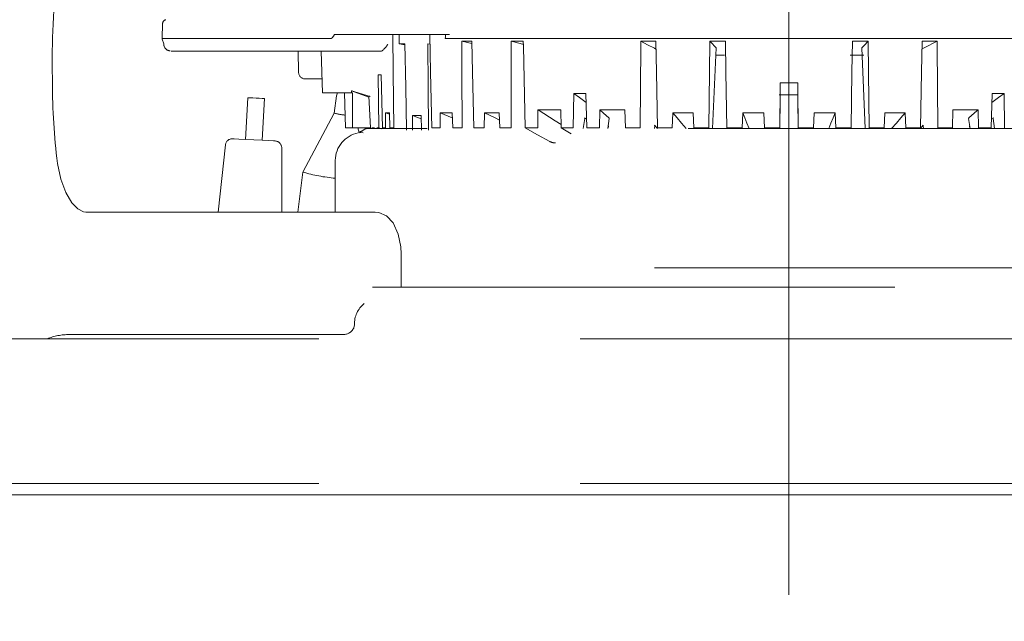
# Model space of a CAD drawing. Units: millimetres. Extents: x 130718 to 147016, y -88751 to -77378.
# Drawn here: x 133328 to 133399, y -87353 to -87310 of the extents above; entities that cross this region are included whole.
import ezdxf

# ---------------------------------------------------------------- set-up
doc = ezdxf.new("R2010")
doc.units = ezdxf.units.MM
doc.header["$LTSCALE"] = 101.6
doc.linetypes.add('HIDDEN', pattern=[0.553642, 0.369094, -0.184547])
doc.layers.add('本体 1_20', color=7, linetype='Continuous')

# ---------------------------------------------------------------- blocks, each defined once
blk = doc.blocks.new('グループ-21-1')
at = {"color": 252, "linetype": 'HIDDEN', "lineweight": 9}
for p, q in [((-14.916, 344.633), (-14.916, 417.133)), ((-14.916, 358.265), (-14.916, 410.212)), ((-14.916, 350.864), (-14.916, 400.456)), ((-59.916, 384.59), (-59.888, 385.668)), ((-59.916, 384.59), (-59.888, 385.668)), ((-59.916, 384.59), (-59.888, 385.668)), ((-59.918, 384.677), (-59.915, 384.631)), ((-59.918, 384.677), (-59.915, 384.631)), ((-59.918, 384.677), (-59.915, 384.631)), ((-47.784, 384.605), (-47.84, 384.591)), ((-47.784, 384.605), (-47.84, 384.591)), ((-47.784, 384.605), (-47.84, 384.591)), ((-47.723, 384.643), (-47.784, 384.605)), ((-47.723, 384.643), (-47.784, 384.605)), ((-47.723, 384.643), (-47.784, 384.605)), ((-47.62, 384.758), (-47.723, 384.643)), ((-47.62, 384.758), (-47.723, 384.643)), ((-47.62, 384.758), (-47.723, 384.643)), ((-47.54, 384.89), (-47.62, 384.758)), ((-47.54, 384.89), (-47.62, 384.758)), ((-47.54, 384.89), (-47.62, 384.758)), ((-44.967, 384.89), (-47.54, 384.89)), ((-44.967, 384.89), (-47.54, 384.89)), ((-44.967, 384.89), (-47.54, 384.89)), ((-44.967, 384.89), (-41.168, 384.89)), ((-44.967, 384.89), (-41.168, 384.89)), ((-44.967, 384.89), (-41.168, 384.89)), ((-43.369, 384.89), (-43.338, 382.181)), ((-43.369, 384.89), (-43.338, 382.181)), ((-43.369, 384.89), (-43.338, 382.181)), ((-42.902, 384.89), (-42.894, 384.22)), ((-42.902, 384.89), (-42.894, 384.22)), ((-42.902, 384.89), (-42.894, 384.22)), ((-40.33, 384.89), (-41.168, 384.89)), ((-40.33, 384.89), (-41.168, 384.89)), ((-40.33, 384.89), (-41.168, 384.89)), ((-40.651, 382.181), (-40.713, 384.89)), ((-40.651, 382.181), (-40.713, 384.89)), ((-40.651, 382.181), (-40.713, 384.89)), ((-40.33, 384.89), (-40.095, 384.89)), ((-40.33, 384.89), (-40.095, 384.89)), ((-40.33, 384.89), (-40.095, 384.89)), ((-39.289, 384.89), (-40.095, 384.89)), ((-39.289, 384.89), (-40.095, 384.89)), ((-39.289, 384.89), (-40.095, 384.89)), ((-39.587, 384.729), (-39.59, 384.59)), ((-39.587, 384.729), (-39.59, 384.59)), ((-39.587, 384.729), (-39.59, 384.59)), ((-39.584, 384.89), (-39.587, 384.729)), ((-39.584, 384.89), (-39.587, 384.729)), ((-39.584, 384.89), (-39.587, 384.729)), ((-59.915, 384.548), (-59.916, 384.59)), ((-54.418, 384.59), (-59.916, 384.59)), ((-59.915, 384.548), (-59.916, 384.59)), ((-54.418, 384.59), (-59.916, 384.59)), ((-59.915, 384.548), (-59.916, 384.59)), ((-54.418, 384.59), (-59.916, 384.59)), ((-59.915, 384.548), (-59.81, 384.223)), ((-59.915, 384.548), (-59.81, 384.223)), ((-59.915, 384.548), (-59.81, 384.223)), ((-54.418, 384.59), (-47.853, 384.59)), ((-54.418, 384.59), (-47.853, 384.59)), ((-54.418, 384.59), (-47.853, 384.59)), ((-47.84, 384.591), (-47.853, 384.59)), ((-47.84, 384.591), (-47.853, 384.59)), ((-47.84, 384.591), (-47.853, 384.59)), ((-42.502, 384.22), (-42.894, 384.22)), ((-42.894, 384.22), (-42.5, 384.146)), ((-42.502, 384.22), (-42.894, 384.22)), ((-42.894, 384.22), (-42.5, 384.146)), ((-42.502, 384.22), (-42.894, 384.22)), ((-42.894, 384.22), (-42.5, 384.146)), ((-42.434, 381.114), (-42.502, 384.22)), ((-42.434, 381.114), (-42.502, 384.22)), ((-42.434, 381.114), (-42.502, 384.22)), ((-40.837, 384.22), (-40.697, 384.192)), ((-40.837, 384.22), (-40.812, 381.114)), ((-40.837, 384.22), (-40.697, 384.192)), ((-40.837, 384.22), (-40.812, 381.114)), ((-40.837, 384.22), (-40.697, 384.192)), ((-40.837, 384.22), (-40.812, 381.114)), ((-39.59, 384.59), (-38.573, 384.59)), ((-39.59, 384.59), (-38.573, 384.59)), ((-39.59, 384.59), (-38.573, 384.59)), ((-38.573, 384.59), (-37.729, 384.59)), ((-38.573, 384.59), (-38.467, 384.59)), ((-38.573, 384.59), (-37.729, 384.59)), ((-38.573, 384.59), (-38.467, 384.59)), ((-38.573, 384.59), (-37.729, 384.59)), ((-38.573, 384.59), (-38.467, 384.59)), ((-38.407, 384.402), (-37.68, 384.402)), ((-38.407, 384.402), (-38.398, 382.181)), ((-38.407, 384.402), (-37.676, 384.235)), ((-38.407, 384.402), (-37.68, 384.402)), ((-38.407, 384.402), (-38.398, 382.181)), ((-38.407, 384.402), (-37.676, 384.235)), ((-38.407, 384.402), (-37.68, 384.402)), ((-38.407, 384.402), (-38.398, 382.181)), ((-38.407, 384.402), (-37.676, 384.235)), ((-37.729, 384.59), (-35.02, 384.59)), ((-37.729, 384.59), (-35.02, 384.59)), ((-37.729, 384.59), (-35.02, 384.59)), ((-37.629, 382.181), (-37.68, 384.402)), ((-37.629, 382.181), (-37.68, 384.402)), ((-37.629, 382.181), (-37.68, 384.402)), ((-35.02, 384.59), (-34.014, 384.59)), ((-35.02, 384.59), (-34.93, 384.59)), ((-35.02, 384.59), (-34.014, 384.59)), ((-35.02, 384.59), (-34.93, 384.59)), ((-35.02, 384.59), (-34.014, 384.59)), ((-35.02, 384.59), (-34.93, 384.59)), ((-34.859, 384.402), (-33.993, 384.402)), ((-34.859, 384.402), (-34.859, 382.181)), ((-34.859, 384.402), (-34.22, 384.229)), ((-34.859, 384.402), (-33.993, 384.402)), ((-34.859, 384.402), (-34.859, 382.181)), ((-34.859, 384.402), (-34.22, 384.229)), ((-34.859, 384.402), (-33.993, 384.402)), ((-34.859, 384.402), (-34.859, 382.181)), ((-34.859, 384.402), (-34.22, 384.229)), ((-34.22, 384.229), (-33.988, 384.166)), ((-34.22, 384.229), (-33.988, 384.166)), ((-34.22, 384.229), (-33.988, 384.166)), ((-34.014, 384.59), (-25.683, 384.59)), ((-34.014, 384.59), (-25.683, 384.59)), ((-34.014, 384.59), (-25.683, 384.59)), ((-33.985, 384.043), (-33.993, 384.402)), ((-33.985, 384.043), (-33.993, 384.402)), ((-33.985, 384.043), (-33.993, 384.402)), ((-33.852, 378.19), (-33.985, 384.043)), ((-33.852, 378.19), (-33.985, 384.043)), ((-33.852, 378.19), (-33.985, 384.043)), ((-25.683, 384.59), (-24.439, 384.59)), ((-25.683, 384.59), (-25.636, 384.59)), ((-25.683, 384.59), (-24.439, 384.59)), ((-25.683, 384.59), (-25.636, 384.59)), ((-25.683, 384.59), (-24.439, 384.59)), ((-25.683, 384.59), (-25.636, 384.59)), ((-25.552, 384.043), (-25.599, 378.19)), ((-25.552, 384.043), (-25.599, 378.19)), ((-25.552, 384.043), (-25.599, 378.19)), ((-25.55, 384.402), (-25.552, 384.043)), ((-25.55, 384.402), (-25.552, 384.043)), ((-25.55, 384.402), (-25.552, 384.043)), ((-25.55, 384.402), (-24.479, 384.402)), ((-25.55, 384.402), (-25.062, 384.148)), ((-25.55, 384.402), (-24.479, 384.402)), ((-25.55, 384.402), (-25.062, 384.148)), ((-25.55, 384.402), (-24.479, 384.402)), ((-25.55, 384.402), (-25.062, 384.148)), ((-25.062, 384.148), (-24.575, 383.894)), ((-25.062, 384.148), (-24.575, 383.894)), ((-25.062, 384.148), (-24.575, 383.894)), ((-24.575, 383.894), (-24.467, 383.838)), ((-24.575, 383.894), (-24.467, 383.838)), ((-24.575, 383.894), (-24.467, 383.838)), ((-24.434, 382.181), (-24.479, 384.402)), ((-24.434, 382.181), (-24.479, 384.402)), ((-24.434, 382.181), (-24.479, 384.402)), ((-24.439, 384.59), (-20.714, 384.59)), ((-24.439, 384.59), (-20.714, 384.59)), ((-24.439, 384.59), (-20.714, 384.59)), ((-20.714, 384.59), (-19.413, 384.59)), ((-20.714, 384.59), (-20.69, 384.59)), ((-20.714, 384.59), (-19.413, 384.59)), ((-20.714, 384.59), (-20.69, 384.59)), ((-20.714, 384.59), (-19.413, 384.59)), ((-20.714, 384.59), (-20.69, 384.59)), ((-20.6, 384.402), (-20.625, 382.181)), ((-20.6, 384.402), (-20.625, 382.181)), ((-20.6, 384.402), (-20.625, 382.181)), ((-20.6, 384.402), (-19.48, 384.402)), ((-20.6, 384.402), (-20.43, 384.229)), ((-20.6, 384.402), (-19.48, 384.402)), ((-20.6, 384.402), (-20.43, 384.229)), ((-20.6, 384.402), (-19.48, 384.402)), ((-20.6, 384.402), (-20.43, 384.229)), ((-20.43, 384.229), (-20.26, 384.055)), ((-20.43, 384.229), (-20.26, 384.055)), ((-20.43, 384.229), (-20.26, 384.055)), ((-20.398, 378.133), (-20.138, 383.923)), ((-20.398, 378.133), (-20.138, 383.923)), ((-20.398, 378.133), (-20.138, 383.923)), ((-20.26, 384.055), (-20.145, 383.938)), ((-20.26, 384.055), (-20.145, 383.938)), ((-20.26, 384.055), (-20.145, 383.938)), ((-20.145, 383.938), (-20.142, 383.923)), ((-20.145, 383.938), (-20.142, 383.923)), ((-20.145, 383.938), (-20.142, 383.923)), ((-19.441, 382.181), (-19.48, 384.402)), ((-19.441, 382.181), (-19.48, 384.402)), ((-19.441, 382.181), (-19.48, 384.402)), ((-19.413, 384.59), (-10.419, 384.59)), ((-19.413, 384.59), (-10.419, 384.59)), ((-19.413, 384.59), (-10.419, 384.59)), ((-10.419, 384.59), (-9.118, 384.59)), ((-10.419, 384.59), (-9.118, 384.59)), ((-10.419, 384.59), (-9.118, 384.59)), ((-10.352, 384.402), (-10.391, 382.181)), ((-10.352, 384.402), (-10.391, 382.181)), ((-10.352, 384.402), (-10.391, 382.181)), ((-10.352, 384.402), (-9.232, 384.402)), ((-10.352, 384.402), (-9.232, 384.402)), ((-10.352, 384.402), (-9.232, 384.402)), ((-9.694, 383.923), (-9.434, 378.133)), ((-9.694, 383.923), (-9.434, 378.133)), ((-9.694, 383.923), (-9.434, 378.133)), ((-9.69, 383.923), (-9.687, 383.938)), ((-9.69, 383.923), (-9.687, 383.938)), ((-9.69, 383.923), (-9.687, 383.938)), ((-9.687, 383.938), (-9.525, 384.104)), ((-9.687, 383.938), (-9.525, 384.104)), ((-9.687, 383.938), (-9.525, 384.104)), ((-9.525, 384.104), (-9.232, 384.402)), ((-9.525, 384.104), (-9.232, 384.402)), ((-9.525, 384.104), (-9.232, 384.402)), ((-9.206, 382.181), (-9.232, 384.402)), ((-9.206, 382.181), (-9.232, 384.402)), ((-9.206, 382.181), (-9.232, 384.402)), ((-9.142, 384.59), (-9.118, 384.59)), ((-9.142, 384.59), (-9.118, 384.59)), ((-9.142, 384.59), (-9.118, 384.59)), ((-9.118, 384.59), (-5.393, 384.59)), ((-9.118, 384.59), (-5.393, 384.59)), ((-9.118, 384.59), (-5.393, 384.59)), ((-5.353, 384.402), (-5.397, 382.181)), ((-5.353, 384.402), (-5.397, 382.181)), ((-5.353, 384.402), (-5.397, 382.181)), ((-5.393, 384.59), (-4.149, 384.59)), ((-5.393, 384.59), (-4.149, 384.59)), ((-5.393, 384.59), (-4.149, 384.59)), ((-5.365, 383.838), (-5.209, 383.919)), ((-5.365, 383.838), (-5.209, 383.919)), ((-5.365, 383.838), (-5.209, 383.919)), ((-5.353, 384.402), (-4.282, 384.402)), ((-5.353, 384.402), (-4.282, 384.402)), ((-5.353, 384.402), (-4.282, 384.402)), ((-5.209, 383.919), (-4.282, 384.402)), ((-5.209, 383.919), (-4.282, 384.402)), ((-5.209, 383.919), (-4.282, 384.402)), ((-4.279, 384.043), (-4.282, 384.402)), ((-4.279, 384.043), (-4.282, 384.402)), ((-4.279, 384.043), (-4.282, 384.402)), ((-4.233, 378.19), (-4.279, 384.043)), ((-4.233, 378.19), (-4.279, 384.043)), ((-4.233, 378.19), (-4.279, 384.043)), ((-4.196, 384.59), (-4.149, 384.59)), ((-4.196, 384.59), (-4.149, 384.59)), ((-4.196, 384.59), (-4.149, 384.59)), ((-4.149, 384.59), (4.182, 384.59)), ((-4.149, 384.59), (4.182, 384.59)), ((-4.149, 384.59), (4.182, 384.59)), ((-54.407, 383.69), (-59.272, 383.69)), ((-54.407, 383.69), (-59.272, 383.69)), ((-54.407, 383.69), (-59.272, 383.69)), ((-46.601, 383.69), (-54.407, 383.69)), ((-46.601, 383.69), (-54.407, 383.69)), ((-46.601, 383.69), (-54.407, 383.69)), ((-50.129, 382.177), (-50.168, 383.69)), ((-50.129, 382.177), (-50.168, 383.69)), ((-50.129, 382.177), (-50.168, 383.69)), ((-48.416, 380.69), (-48.494, 383.69)), ((-48.416, 380.69), (-48.494, 383.69)), ((-48.416, 380.69), (-48.494, 383.69)), ((-44.169, 383.69), (-46.601, 383.69)), ((-44.169, 383.69), (-46.601, 383.69)), ((-44.169, 383.69), (-46.601, 383.69)), ((-20.161, 383.41), (-19.546, 383.41)), ((-20.161, 383.41), (-19.546, 383.41)), ((-20.161, 383.41), (-19.546, 383.41)), ((-10.516, 383.41), (-9.532, 383.41)), ((-10.516, 383.41), (-9.532, 383.41)), ((-10.516, 383.41), (-9.532, 383.41)), ((-67.808, 382.128), (-67.811, 382.871)), ((-67.808, 382.128), (-67.811, 382.871)), ((-67.808, 382.128), (-67.811, 382.871)), ((-44.194, 381.99), (-44.405, 381.99)), ((-44.359, 378.19), (-44.405, 381.99)), ((-44.194, 381.99), (-44.405, 381.99)), ((-44.359, 378.19), (-44.405, 381.99)), ((-44.194, 381.99), (-44.405, 381.99)), ((-44.359, 378.19), (-44.405, 381.99)), ((-44.194, 381.99), (-44.106, 378.19)), ((-44.194, 381.99), (-44.106, 378.19)), ((-44.194, 381.99), (-44.106, 378.19)), ((-43.338, 382.181), (-43.292, 378.19)), ((-43.338, 382.181), (-43.292, 378.19)), ((-43.338, 382.181), (-43.292, 378.19)), ((-40.56, 378.19), (-40.651, 382.181)), ((-40.56, 378.19), (-40.651, 382.181)), ((-40.56, 378.19), (-40.651, 382.181)), ((-38.398, 382.181), (-38.381, 378.19)), ((-38.398, 382.181), (-38.381, 378.19)), ((-38.398, 382.181), (-38.381, 378.19)), ((-37.536, 378.19), (-37.629, 382.181)), ((-37.536, 378.19), (-37.629, 382.181)), ((-37.536, 378.19), (-37.629, 382.181)), ((-34.859, 382.181), (-34.857, 378.19)), ((-34.859, 382.181), (-34.857, 378.19)), ((-34.859, 382.181), (-34.857, 378.19)), ((-24.355, 378.19), (-24.434, 382.181)), ((-24.355, 378.19), (-24.434, 382.181)), ((-24.355, 378.19), (-24.434, 382.181)), ((-20.625, 382.181), (-20.671, 378.19)), ((-20.625, 382.181), (-20.671, 378.19)), ((-20.625, 382.181), (-20.671, 378.19)), ((-19.371, 378.19), (-19.441, 382.181)), ((-19.371, 378.19), (-19.441, 382.181)), ((-19.371, 378.19), (-19.441, 382.181)), ((-10.391, 382.181), (-10.461, 378.19)), ((-10.391, 382.181), (-10.461, 378.19)), ((-10.391, 382.181), (-10.461, 378.19)), ((-9.161, 378.19), (-9.206, 382.181)), ((-9.161, 378.19), (-9.206, 382.181)), ((-9.161, 378.19), (-9.206, 382.181)), ((-5.397, 382.181), (-5.477, 378.19)), ((-5.397, 382.181), (-5.477, 378.19)), ((-5.397, 382.181), (-5.477, 378.19)), ((-49.379, 381.69), (-49.629, 381.69)), ((-49.379, 381.69), (-49.629, 381.69)), ((-49.379, 381.69), (-49.629, 381.69)), ((-48.929, 381.69), (-49.379, 381.69)), ((-48.929, 381.69), (-49.379, 381.69)), ((-48.929, 381.69), (-49.379, 381.69)), ((-48.442, 381.69), (-48.929, 381.69)), ((-48.442, 381.69), (-48.929, 381.69)), ((-48.442, 381.69), (-48.929, 381.69)), ((-42.367, 378.008), (-42.434, 381.114)), ((-42.367, 378.008), (-42.434, 381.114)), ((-42.367, 378.008), (-42.434, 381.114)), ((-40.812, 381.114), (-40.787, 378.008)), ((-40.812, 381.114), (-40.787, 378.008)), ((-40.812, 381.114), (-40.787, 378.008)), ((-15.548, 381.403), (-15.559, 380.186)), ((-15.548, 381.403), (-15.559, 380.186)), ((-15.548, 381.403), (-15.559, 380.186)), ((-14.284, 381.403), (-15.548, 381.403)), ((-15.548, 381.403), (-15.546, 381.23)), ((-14.284, 381.403), (-15.548, 381.403)), ((-15.548, 381.403), (-15.546, 381.23)), ((-14.284, 381.403), (-15.548, 381.403)), ((-15.548, 381.403), (-15.546, 381.23)), ((-15.546, 381.23), (-15.545, 381.057)), ((-15.546, 381.23), (-15.545, 381.057)), ((-15.546, 381.23), (-15.545, 381.057)), ((-14.287, 381.076), (-14.284, 381.403)), ((-14.287, 381.076), (-14.284, 381.403)), ((-14.287, 381.076), (-14.284, 381.403)), ((-14.287, 381.024), (-14.287, 381.076)), ((-14.287, 381.024), (-14.287, 381.076)), ((-14.287, 381.024), (-14.287, 381.076)), ((-14.273, 380.186), (-14.284, 381.403)), ((-14.273, 380.186), (-14.284, 381.403)), ((-14.273, 380.186), (-14.284, 381.403)), ((-47.916, 380.69), (-48.416, 380.69)), ((-47.916, 380.69), (-48.416, 380.69)), ((-47.916, 380.69), (-48.416, 380.69)), ((-46.595, 380.69), (-47.916, 380.69)), ((-46.595, 380.69), (-47.916, 380.69)), ((-46.595, 380.69), (-47.916, 380.69)), ((-47.403, 380.478), (-47.561, 379.24)), ((-47.403, 380.478), (-47.561, 379.24)), ((-47.403, 380.478), (-47.561, 379.24)), ((-47.343, 380.69), (-47.403, 380.478)), ((-47.343, 380.69), (-47.403, 380.478)), ((-47.343, 380.69), (-47.403, 380.478)), ((-46.835, 380.69), (-46.753, 378.19)), ((-46.835, 380.69), (-46.753, 378.19)), ((-46.835, 380.69), (-46.753, 378.19)), ((-46.326, 380.69), (-46.595, 380.69)), ((-46.326, 380.69), (-46.595, 380.69)), ((-46.326, 380.69), (-46.595, 380.69)), ((-46.325, 380.85), (-46.326, 380.69)), ((-46.325, 380.85), (-46.326, 380.69)), ((-46.325, 380.85), (-46.326, 380.69)), ((-46.26, 380.69), (-46.326, 380.69)), ((-46.26, 380.69), (-46.326, 380.69)), ((-46.26, 380.69), (-46.326, 380.69)), ((-46.267, 380.83), (-46.325, 380.85)), ((-45.087, 380.396), (-46.325, 380.85)), ((-46.267, 380.83), (-46.325, 380.85)), ((-45.087, 380.396), (-46.325, 380.85)), ((-46.267, 380.83), (-46.325, 380.85)), ((-45.087, 380.396), (-46.325, 380.85)), ((-46.162, 380.796), (-46.267, 380.83)), ((-46.162, 380.796), (-46.267, 380.83)), ((-46.162, 380.796), (-46.267, 380.83)), ((-46.26, 380.69), (-46.255, 378.19)), ((-46.26, 380.69), (-46.255, 378.19)), ((-46.26, 380.69), (-46.255, 378.19)), ((-46.162, 380.796), (-45.165, 380.491)), ((-46.162, 380.796), (-45.165, 380.491)), ((-46.162, 380.796), (-45.165, 380.491)), ((-45.165, 380.491), (-44.997, 380.439)), ((-45.165, 380.491), (-44.997, 380.439)), ((-45.165, 380.491), (-44.997, 380.439)), ((-45.091, 380.463), (-44.96, 378.191)), ((-45.091, 380.463), (-44.96, 378.191)), ((-45.091, 380.463), (-44.96, 378.191)), ((-30.368, 380.654), (-30.399, 378.19)), ((-30.368, 380.654), (-30.399, 378.19)), ((-30.368, 380.654), (-30.399, 378.19)), ((-29.502, 380.654), (-30.368, 380.654)), ((-30.368, 380.654), (-29.963, 380.358)), ((-29.502, 380.654), (-30.368, 380.654)), ((-30.368, 380.654), (-29.963, 380.358)), ((-29.502, 380.654), (-30.368, 380.654)), ((-30.368, 380.654), (-29.963, 380.358)), ((-29.963, 380.358), (-29.483, 380.009)), ((-29.963, 380.358), (-29.483, 380.009)), ((-29.963, 380.358), (-29.483, 380.009)), ((-29.428, 378.19), (-29.502, 380.654)), ((-29.428, 378.19), (-29.502, 380.654)), ((-29.428, 378.19), (-29.502, 380.654)), ((-14.283, 380.556), (-15.623, 380.556)), ((-14.283, 380.556), (-15.623, 380.556)), ((-14.283, 380.556), (-15.623, 380.556)), ((-15.572, 378.133), (-15.545, 381.024)), ((-15.572, 378.133), (-15.545, 381.024)), ((-15.572, 378.133), (-15.545, 381.024)), ((-15.545, 381.057), (-15.545, 381.024)), ((-15.545, 381.057), (-15.545, 381.024)), ((-15.545, 381.057), (-15.545, 381.024)), ((-14.287, 381.024), (-14.26, 378.133)), ((-14.287, 381.024), (-14.26, 378.133)), ((-14.287, 381.024), (-14.26, 378.133)), ((-0.33, 380.654), (-0.404, 378.19)), ((-0.33, 380.654), (-0.404, 378.19)), ((-0.33, 380.654), (-0.404, 378.19)), ((-0.349, 380.009), (0.131, 380.358)), ((-0.349, 380.009), (0.131, 380.358)), ((-0.349, 380.009), (0.131, 380.358)), ((0.536, 380.654), (-0.33, 380.654)), ((0.536, 380.654), (-0.33, 380.654)), ((0.536, 380.654), (-0.33, 380.654)), ((0.131, 380.358), (0.536, 380.654)), ((0.131, 380.358), (0.536, 380.654)), ((0.131, 380.358), (0.536, 380.654)), ((0.567, 378.19), (0.536, 380.654)), ((0.567, 378.19), (0.536, 380.654)), ((0.567, 378.19), (0.536, 380.654)), ((-53.774, 380.344), (-53.931, 377.348)), ((-53.774, 380.344), (-53.931, 377.348)), ((-53.774, 380.344), (-53.931, 377.348)), ((-53.729, 380.342), (-53.774, 380.344)), ((-53.729, 380.342), (-53.774, 380.344)), ((-53.729, 380.342), (-53.774, 380.344)), ((-53.599, 380.335), (-53.729, 380.342)), ((-53.599, 380.335), (-53.729, 380.342)), ((-53.599, 380.335), (-53.729, 380.342)), ((-53.405, 380.325), (-53.599, 380.335)), ((-53.405, 380.325), (-53.599, 380.335)), ((-53.405, 380.325), (-53.599, 380.335)), ((-53.175, 380.313), (-53.405, 380.325)), ((-53.175, 380.313), (-53.405, 380.325)), ((-53.175, 380.313), (-53.405, 380.325)), ((-52.946, 380.301), (-53.175, 380.313)), ((-52.946, 380.301), (-53.175, 380.313)), ((-52.946, 380.301), (-53.175, 380.313)), ((-52.752, 380.291), (-52.946, 380.301)), ((-52.752, 380.291), (-52.946, 380.301)), ((-52.752, 380.291), (-52.946, 380.301)), ((-52.622, 380.284), (-52.752, 380.291)), ((-52.622, 380.284), (-52.752, 380.291)), ((-52.622, 380.284), (-52.752, 380.291)), ((-52.733, 377.286), (-52.576, 380.281)), ((-52.733, 377.286), (-52.576, 380.281)), ((-52.733, 377.286), (-52.576, 380.281)), ((-52.576, 380.281), (-52.622, 380.284)), ((-52.576, 380.281), (-52.622, 380.284)), ((-52.576, 380.281), (-52.622, 380.284)), ((-15.559, 380.186), (-15.576, 378.19)), ((-15.559, 380.186), (-15.576, 378.19)), ((-15.559, 380.186), (-15.576, 378.19)), ((-14.256, 378.19), (-14.273, 380.186)), ((-14.256, 378.19), (-14.273, 380.186)), ((-14.256, 378.19), (-14.273, 380.186)), ((-47.561, 379.241), (-49.813, 375.002)), ((-47.561, 379.241), (-49.813, 375.002)), ((-47.561, 379.241), (-49.813, 375.002)), ((-43.599, 379.261), (-43.878, 379.261)), ((-43.878, 379.261), (-43.874, 378.19)), ((-43.878, 379.261), (-43.596, 379.154)), ((-43.599, 379.261), (-43.878, 379.261)), ((-43.878, 379.261), (-43.874, 378.19)), ((-43.878, 379.261), (-43.596, 379.154)), ((-43.599, 379.261), (-43.878, 379.261)), ((-43.878, 379.261), (-43.874, 378.19)), ((-43.878, 379.261), (-43.596, 379.154)), ((-43.566, 378.19), (-43.599, 379.261)), ((-43.566, 378.19), (-43.599, 379.261)), ((-43.566, 378.19), (-43.599, 379.261)), ((-41.945, 379.079), (-41.948, 378.009)), ((-41.945, 379.079), (-41.948, 378.009)), ((-41.945, 379.079), (-41.948, 378.009)), ((-41.334, 379.079), (-41.945, 379.079)), ((-41.945, 379.079), (-41.325, 378.837)), ((-41.334, 379.079), (-41.945, 379.079)), ((-41.945, 379.079), (-41.325, 378.837)), ((-41.334, 379.079), (-41.945, 379.079)), ((-41.945, 379.079), (-41.325, 378.837)), ((-41.294, 378.009), (-41.334, 379.079)), ((-41.294, 378.009), (-41.334, 379.079)), ((-41.294, 378.009), (-41.334, 379.079)), ((-39.958, 379.261), (-39.971, 378.19)), ((-39.958, 379.261), (-39.971, 378.19)), ((-39.958, 379.261), (-39.971, 378.19)), ((-39.098, 379.261), (-39.958, 379.261)), ((-39.958, 379.261), (-39.097, 378.895)), ((-39.098, 379.261), (-39.958, 379.261)), ((-39.958, 379.261), (-39.097, 378.895)), ((-39.098, 379.261), (-39.958, 379.261)), ((-39.958, 379.261), (-39.097, 378.895)), ((-39.053, 378.19), (-39.098, 379.261)), ((-39.053, 378.19), (-39.098, 379.261)), ((-39.053, 378.19), (-39.098, 379.261)), ((-36.775, 379.261), (-36.797, 378.19)), ((-36.775, 379.261), (-36.797, 378.19)), ((-36.775, 379.261), (-36.797, 378.19)), ((-35.718, 379.261), (-36.775, 379.261)), ((-36.775, 379.261), (-36.016, 378.895)), ((-35.718, 379.261), (-36.775, 379.261)), ((-36.775, 379.261), (-36.016, 378.895)), ((-35.718, 379.261), (-36.775, 379.261)), ((-36.775, 379.261), (-36.016, 378.895)), ((-35.668, 378.19), (-35.718, 379.261)), ((-35.668, 378.19), (-35.718, 379.261)), ((-35.668, 378.19), (-35.718, 379.261)), ((-32.946, 379.475), (-32.958, 378.19)), ((-32.946, 379.475), (-32.958, 378.19)), ((-32.946, 379.475), (-32.958, 378.19)), ((-31.307, 379.475), (-32.946, 379.475)), ((-32.946, 379.475), (-32.926, 379.463)), ((-31.307, 379.475), (-32.946, 379.475)), ((-32.946, 379.475), (-32.926, 379.463)), ((-31.307, 379.475), (-32.946, 379.475)), ((-32.946, 379.475), (-32.926, 379.463)), ((-32.926, 379.463), (-31.692, 378.68)), ((-32.926, 379.463), (-31.692, 378.68)), ((-32.926, 379.463), (-31.692, 378.68)), ((-31.268, 378.19), (-31.307, 379.475)), ((-31.268, 378.19), (-31.307, 379.475)), ((-31.268, 378.19), (-31.307, 379.475)), ((-28.503, 379.475), (-28.522, 378.19)), ((-28.503, 379.475), (-28.522, 378.19)), ((-28.503, 379.475), (-28.522, 378.19)), ((-26.691, 379.475), (-28.503, 379.475)), ((-28.503, 379.475), (-28.221, 379.232)), ((-26.691, 379.475), (-28.503, 379.475)), ((-28.503, 379.475), (-28.221, 379.232)), ((-26.691, 379.475), (-28.503, 379.475)), ((-28.503, 379.475), (-28.221, 379.232)), ((-28.221, 379.232), (-27.843, 378.907)), ((-28.221, 379.232), (-27.843, 378.907)), ((-28.221, 379.232), (-27.843, 378.907)), ((-26.652, 378.19), (-26.691, 379.475)), ((-26.652, 378.19), (-26.691, 379.475)), ((-26.652, 378.19), (-26.691, 379.475)), ((-23.258, 379.261), (-23.302, 378.19)), ((-23.258, 379.261), (-23.302, 378.19)), ((-23.258, 379.261), (-23.302, 378.19)), ((-21.804, 379.261), (-23.258, 379.261)), ((-23.258, 379.261), (-22.942, 378.895)), ((-21.804, 379.261), (-23.258, 379.261)), ((-23.258, 379.261), (-22.942, 378.895)), ((-21.804, 379.261), (-23.258, 379.261)), ((-23.258, 379.261), (-22.942, 378.895)), ((-21.75, 378.19), (-21.804, 379.261)), ((-21.75, 378.19), (-21.804, 379.261)), ((-21.75, 378.19), (-21.804, 379.261)), ((-18.228, 379.261), (-18.277, 378.19)), ((-18.228, 379.261), (-18.277, 378.19)), ((-18.228, 379.261), (-18.277, 378.19)), ((-16.731, 379.261), (-18.228, 379.261)), ((-18.228, 379.261), (-18.079, 378.895)), ((-16.731, 379.261), (-18.228, 379.261)), ((-18.228, 379.261), (-18.079, 378.895)), ((-16.731, 379.261), (-18.228, 379.261)), ((-18.228, 379.261), (-18.079, 378.895)), ((-16.678, 378.19), (-16.731, 379.261)), ((-16.678, 378.19), (-16.731, 379.261)), ((-16.678, 378.19), (-16.731, 379.261)), ((-13.101, 379.261), (-13.154, 378.19)), ((-13.101, 379.261), (-13.154, 378.19)), ((-13.101, 379.261), (-13.154, 378.19)), ((-11.604, 379.261), (-13.101, 379.261)), ((-11.604, 379.261), (-13.101, 379.261)), ((-11.604, 379.261), (-13.101, 379.261)), ((-11.753, 378.895), (-11.604, 379.261)), ((-11.753, 378.895), (-11.604, 379.261)), ((-11.753, 378.895), (-11.604, 379.261)), ((-11.555, 378.19), (-11.604, 379.261)), ((-11.555, 378.19), (-11.604, 379.261)), ((-11.555, 378.19), (-11.604, 379.261)), ((-8.027, 379.261), (-8.082, 378.19)), ((-8.027, 379.261), (-8.082, 378.19)), ((-8.027, 379.261), (-8.082, 378.19)), ((-6.574, 379.261), (-8.027, 379.261)), ((-6.574, 379.261), (-8.027, 379.261)), ((-6.574, 379.261), (-8.027, 379.261)), ((-6.89, 378.895), (-6.574, 379.261)), ((-6.89, 378.895), (-6.574, 379.261)), ((-6.89, 378.895), (-6.574, 379.261)), ((-6.53, 378.19), (-6.574, 379.261)), ((-6.53, 378.19), (-6.574, 379.261)), ((-6.53, 378.19), (-6.574, 379.261)), ((-3.141, 379.475), (-3.18, 378.19)), ((-3.141, 379.475), (-3.18, 378.19)), ((-3.141, 379.475), (-3.18, 378.19)), ((-1.329, 379.475), (-3.141, 379.475)), ((-1.329, 379.475), (-3.141, 379.475)), ((-1.329, 379.475), (-3.141, 379.475)), ((-1.989, 378.907), (-1.415, 379.401)), ((-1.989, 378.907), (-1.415, 379.401)), ((-1.989, 378.907), (-1.415, 379.401)), ((-1.415, 379.401), (-1.329, 379.475)), ((-1.415, 379.401), (-1.329, 379.475)), ((-1.415, 379.401), (-1.329, 379.475)), ((-1.31, 378.19), (-1.329, 379.475)), ((-1.31, 378.19), (-1.329, 379.475)), ((-1.31, 378.19), (-1.329, 379.475)), ((-39.097, 378.895), (-39.082, 378.889)), ((-39.097, 378.895), (-39.082, 378.889)), ((-39.097, 378.895), (-39.082, 378.889)), ((-36.016, 378.895), (-35.694, 378.739)), ((-36.016, 378.895), (-35.694, 378.739)), ((-36.016, 378.895), (-35.694, 378.739)), ((-31.692, 378.68), (-31.275, 378.416)), ((-31.692, 378.68), (-31.275, 378.416)), ((-31.692, 378.68), (-31.275, 378.416)), ((-29.682, 378.133), (-29.568, 378.856)), ((-29.682, 378.133), (-29.568, 378.856)), ((-29.682, 378.133), (-29.568, 378.856)), ((-29.604, 378.909), (-29.572, 378.875)), ((-29.604, 378.909), (-29.446, 378.794)), ((-29.604, 378.909), (-29.572, 378.875)), ((-29.604, 378.909), (-29.446, 378.794)), ((-29.604, 378.909), (-29.572, 378.875)), ((-29.604, 378.909), (-29.446, 378.794)), ((-29.572, 378.875), (-29.572, 378.856)), ((-29.572, 378.875), (-29.572, 378.856)), ((-29.572, 378.875), (-29.572, 378.856)), ((-27.918, 378.133), (-27.818, 378.862)), ((-27.918, 378.133), (-27.818, 378.862)), ((-27.918, 378.133), (-27.818, 378.862)), ((-27.884, 378.244), (-27.904, 378.232)), ((-27.884, 378.244), (-27.904, 378.232)), ((-27.884, 378.244), (-27.904, 378.232)), ((-27.893, 378.314), (-27.882, 378.302)), ((-27.893, 378.314), (-27.882, 378.302)), ((-27.893, 378.314), (-27.882, 378.302)), ((-27.882, 378.302), (-27.884, 378.244)), ((-27.882, 378.302), (-27.884, 378.244)), ((-27.882, 378.302), (-27.884, 378.244)), ((-27.843, 378.907), (-27.819, 378.873)), ((-27.843, 378.907), (-27.819, 378.873)), ((-27.843, 378.907), (-27.819, 378.873)), ((-27.819, 378.873), (-27.822, 378.863)), ((-27.819, 378.873), (-27.822, 378.863)), ((-27.819, 378.873), (-27.822, 378.863)), ((-24.567, 378.133), (-24.547, 378.326)), ((-24.567, 378.133), (-24.547, 378.326)), ((-24.567, 378.133), (-24.547, 378.326)), ((-24.562, 378.362), (-24.351, 378.133)), ((-24.562, 378.362), (-24.547, 378.328)), ((-24.562, 378.362), (-24.351, 378.133)), ((-24.562, 378.362), (-24.547, 378.328)), ((-24.562, 378.362), (-24.351, 378.133)), ((-24.562, 378.362), (-24.547, 378.328)), ((-24.547, 378.328), (-24.548, 378.326)), ((-24.547, 378.328), (-24.548, 378.326)), ((-24.547, 378.328), (-24.548, 378.326)), ((-22.942, 378.895), (-22.626, 378.528)), ((-22.942, 378.895), (-22.626, 378.528)), ((-22.942, 378.895), (-22.626, 378.528)), ((-22.626, 378.528), (-22.285, 378.133)), ((-22.626, 378.528), (-22.285, 378.133)), ((-22.626, 378.528), (-22.285, 378.133)), ((-18.079, 378.895), (-17.931, 378.528)), ((-18.079, 378.895), (-17.931, 378.528)), ((-18.079, 378.895), (-17.931, 378.528)), ((-17.931, 378.528), (-17.771, 378.133)), ((-17.931, 378.528), (-17.771, 378.133)), ((-17.931, 378.528), (-17.771, 378.133)), ((-12.061, 378.133), (-11.901, 378.528)), ((-12.061, 378.133), (-11.901, 378.528)), ((-12.061, 378.133), (-11.901, 378.528)), ((-11.901, 378.528), (-11.753, 378.895)), ((-11.901, 378.528), (-11.753, 378.895)), ((-11.901, 378.528), (-11.753, 378.895)), ((-7.547, 378.133), (-7.206, 378.528)), ((-7.547, 378.133), (-7.206, 378.528)), ((-7.547, 378.133), (-7.206, 378.528)), ((-7.206, 378.528), (-6.89, 378.895)), ((-7.206, 378.528), (-6.89, 378.895)), ((-7.206, 378.528), (-6.89, 378.895)), ((-5.481, 378.133), (-5.27, 378.362)), ((-5.481, 378.133), (-5.27, 378.362)), ((-5.481, 378.133), (-5.27, 378.362)), ((-5.285, 378.326), (-5.265, 378.133)), ((-5.285, 378.326), (-5.265, 378.133)), ((-5.285, 378.326), (-5.265, 378.133)), ((-5.283, 378.343), (-5.27, 378.362)), ((-5.283, 378.343), (-5.27, 378.362)), ((-5.283, 378.343), (-5.27, 378.362)), ((-5.281, 378.327), (-5.283, 378.343)), ((-5.281, 378.327), (-5.283, 378.343)), ((-5.281, 378.327), (-5.283, 378.343)), ((-2.014, 378.862), (-1.914, 378.133)), ((-2.014, 378.862), (-1.914, 378.133)), ((-2.014, 378.862), (-1.914, 378.133)), ((-2.011, 378.862), (-2.006, 378.889)), ((-2.011, 378.862), (-2.006, 378.889)), ((-2.011, 378.862), (-2.006, 378.889)), ((-2.006, 378.889), (-1.989, 378.907)), ((-2.006, 378.889), (-1.989, 378.907)), ((-2.006, 378.889), (-1.989, 378.907)), ((-1.955, 378.259), (-1.943, 378.313)), ((-1.955, 378.259), (-1.943, 378.313)), ((-1.955, 378.259), (-1.943, 378.313)), ((-1.927, 378.23), (-1.955, 378.259)), ((-1.927, 378.23), (-1.955, 378.259)), ((-1.927, 378.23), (-1.955, 378.259)), ((-1.943, 378.313), (-1.939, 378.317)), ((-1.943, 378.313), (-1.939, 378.317)), ((-1.943, 378.313), (-1.939, 378.317)), ((-0.386, 378.794), (-0.228, 378.909)), ((-0.386, 378.794), (-0.228, 378.909)), ((-0.386, 378.794), (-0.228, 378.909)), ((-0.264, 378.856), (-0.25, 378.889)), ((-0.264, 378.856), (-0.25, 378.889)), ((-0.264, 378.856), (-0.25, 378.889)), ((-0.264, 378.856), (-0.15, 378.133)), ((-0.263, 378.856), (-0.264, 378.856)), ((-0.264, 378.856), (-0.15, 378.133)), ((-0.263, 378.856), (-0.264, 378.856)), ((-0.264, 378.856), (-0.15, 378.133)), ((-0.263, 378.856), (-0.264, 378.856)), ((-0.25, 378.889), (-0.228, 378.909)), ((-0.25, 378.889), (-0.228, 378.909)), ((-0.25, 378.889), (-0.228, 378.909)), ((-46.745, 378.19), (-46.75, 378.19)), ((-46.745, 378.19), (-46.75, 378.19)), ((-46.745, 378.19), (-46.75, 378.19)), ((-46.745, 378.19), (-46.255, 378.19)), ((-46.745, 378.19), (-46.255, 378.19)), ((-46.745, 378.19), (-46.255, 378.19)), ((-46.255, 378.19), (-44.981, 378.19)), ((-46.255, 378.19), (-44.981, 378.19)), ((-46.255, 378.19), (-44.981, 378.19)), ((-45.781, 377.835), (-45.866, 378.19)), ((-45.781, 377.835), (-45.866, 378.19)), ((-45.781, 377.835), (-45.866, 378.19)), ((-45.672, 377.907), (-45.799, 377.824)), ((-45.672, 377.907), (-45.799, 377.824)), ((-45.672, 377.907), (-45.799, 377.824)), ((-45.699, 377.853), (-45.684, 377.839)), ((-45.699, 377.853), (-45.684, 377.839)), ((-45.699, 377.853), (-45.684, 377.839)), ((-45.684, 377.839), (-45.654, 377.836)), ((-45.684, 377.839), (-45.654, 377.836)), ((-45.684, 377.839), (-45.654, 377.836)), ((-45.654, 377.836), (-45.487, 377.834)), ((-45.654, 377.836), (-45.487, 377.834)), ((-45.654, 377.836), (-45.487, 377.834)), ((15.352, 378.133), (-45.184, 378.133)), ((15.352, 378.133), (-45.184, 378.133)), ((15.352, 378.133), (-45.184, 378.133)), ((-44.865, 378.19), (-44.679, 378.19)), ((-44.865, 378.19), (-44.679, 378.19)), ((-44.865, 378.19), (-44.679, 378.19)), ((-44.803, 378.19), (-44.716, 378.158)), ((-44.803, 378.19), (-44.716, 378.158)), ((-44.803, 378.19), (-44.716, 378.158)), ((-44.5, 378.19), (-44.359, 378.19)), ((-44.5, 378.19), (-44.359, 378.19)), ((-44.5, 378.19), (-44.359, 378.19)), ((-44.155, 378.114), (-44.359, 378.19)), ((-44.155, 378.114), (-44.359, 378.19)), ((-44.155, 378.114), (-44.359, 378.19)), ((-44.106, 378.19), (-43.874, 378.19)), ((-44.106, 378.19), (-43.874, 378.19)), ((-44.106, 378.19), (-43.874, 378.19)), ((-43.566, 378.19), (-43.292, 378.19)), ((-43.566, 378.19), (-43.292, 378.19)), ((-43.566, 378.19), (-43.292, 378.19)), ((-40.56, 378.19), (-39.971, 378.19)), ((-40.56, 378.19), (-39.971, 378.19)), ((-40.56, 378.19), (-39.971, 378.19)), ((-39.053, 378.19), (-38.381, 378.19)), ((-39.053, 378.19), (-38.381, 378.19)), ((-39.053, 378.19), (-38.381, 378.19)), ((-37.536, 378.19), (-36.797, 378.19)), ((-37.536, 378.19), (-36.797, 378.19)), ((-37.536, 378.19), (-36.797, 378.19)), ((-35.668, 378.19), (-34.857, 378.19)), ((-35.668, 378.19), (-34.857, 378.19)), ((-35.668, 378.19), (-34.857, 378.19)), ((-33.852, 378.19), (-32.958, 378.19)), ((-32.961, 377.69), (-33.852, 378.19)), ((-33.852, 378.19), (-32.958, 378.19)), ((-32.961, 377.69), (-33.852, 378.19)), ((-33.852, 378.19), (-32.958, 378.19)), ((-32.961, 377.69), (-33.852, 378.19)), ((-32.086, 377.199), (-32.961, 377.69)), ((-32.086, 377.199), (-32.961, 377.69)), ((-32.086, 377.199), (-32.961, 377.69)), ((-31.268, 378.19), (-30.399, 378.19)), ((-30.564, 377.744), (-31.268, 378.19)), ((-31.268, 378.19), (-30.399, 378.19)), ((-30.564, 377.744), (-31.268, 378.19)), ((-31.268, 378.19), (-30.399, 378.19)), ((-30.564, 377.744), (-31.268, 378.19)), ((-29.428, 378.19), (-28.522, 378.19)), ((-29.428, 378.19), (-28.522, 378.19)), ((-29.428, 378.19), (-28.522, 378.19)), ((-26.652, 378.19), (-25.599, 378.19)), ((-26.652, 378.19), (-25.599, 378.19)), ((-26.652, 378.19), (-25.599, 378.19)), ((-24.355, 378.19), (-23.302, 378.19)), ((-24.355, 378.19), (-23.302, 378.19)), ((-24.355, 378.19), (-23.302, 378.19)), ((-21.75, 378.19), (-20.671, 378.19)), ((-21.75, 378.19), (-20.671, 378.19)), ((-21.75, 378.19), (-20.671, 378.19)), ((-19.371, 378.19), (-18.277, 378.19)), ((-19.371, 378.19), (-18.277, 378.19)), ((-19.371, 378.19), (-18.277, 378.19)), ((-16.678, 378.19), (-15.576, 378.19)), ((-16.678, 378.19), (-15.576, 378.19)), ((-16.678, 378.19), (-15.576, 378.19)), ((-14.256, 378.19), (-13.154, 378.19)), ((-14.256, 378.19), (-13.154, 378.19)), ((-14.256, 378.19), (-13.154, 378.19)), ((-11.555, 378.19), (-10.461, 378.19)), ((-11.555, 378.19), (-10.461, 378.19)), ((-11.555, 378.19), (-10.461, 378.19)), ((-9.161, 378.19), (-8.082, 378.19)), ((-9.161, 378.19), (-8.082, 378.19)), ((-9.161, 378.19), (-8.082, 378.19)), ((-6.53, 378.19), (-5.477, 378.19)), ((-6.53, 378.19), (-5.477, 378.19)), ((-6.53, 378.19), (-5.477, 378.19)), ((-4.233, 378.19), (-3.18, 378.19)), ((-4.233, 378.19), (-3.18, 378.19)), ((-4.233, 378.19), (-3.18, 378.19)), ((-1.31, 378.19), (-0.404, 378.19)), ((-1.31, 378.19), (-0.404, 378.19)), ((-1.31, 378.19), (-0.404, 378.19)), ((-55.38, 376.951), (-55.902, 372.133)), ((-55.38, 376.951), (-55.902, 372.133)), ((-55.38, 376.951), (-55.902, 372.133)), ((-54.857, 377.397), (-54.741, 377.391)), ((-54.857, 377.397), (-54.741, 377.391)), ((-54.857, 377.397), (-54.741, 377.391)), ((-54.741, 377.391), (-54.411, 377.374)), ((-54.741, 377.391), (-54.411, 377.374)), ((-54.741, 377.391), (-54.411, 377.374)), ((-54.411, 377.374), (-53.916, 377.348)), ((-54.411, 377.374), (-53.916, 377.348)), ((-54.411, 377.374), (-53.916, 377.348)), ((-53.916, 377.348), (-53.332, 377.317)), ((-53.916, 377.348), (-53.332, 377.317)), ((-53.916, 377.348), (-53.332, 377.317)), ((-53.332, 377.317), (-52.749, 377.286)), ((-53.332, 377.317), (-52.749, 377.286)), ((-53.332, 377.317), (-52.749, 377.286)), ((-52.749, 377.286), (-52.254, 377.26)), ((-52.749, 377.286), (-52.254, 377.26)), ((-52.749, 377.286), (-52.254, 377.26)), ((-52.254, 377.26), (-51.923, 377.243)), ((-52.254, 377.26), (-51.923, 377.243)), ((-52.254, 377.26), (-51.923, 377.243)), ((-51.923, 377.243), (-51.807, 377.237)), ((-51.923, 377.243), (-51.807, 377.237)), ((-51.923, 377.243), (-51.807, 377.237)), ((-51.319, 372.133), (-51.334, 376.739)), ((-51.319, 372.133), (-51.334, 376.739)), ((-51.319, 372.133), (-51.334, 376.739)), ((-67.435, 375.624), (-67.483, 376)), ((-67.435, 375.624), (-67.483, 376)), ((-67.435, 375.624), (-67.483, 376)), ((-67.193, 374.488), (-67.435, 375.624)), ((-67.193, 374.488), (-67.435, 375.624)), ((-67.193, 374.488), (-67.435, 375.624)), ((-47.499, 375.846), (-47.499, 375.842)), ((-47.499, 375.846), (-47.499, 375.842)), ((-47.499, 375.846), (-47.499, 375.842)), ((-47.499, 375.842), (-47.499, 372.133)), ((-47.499, 375.842), (-47.499, 372.133)), ((-47.499, 375.842), (-47.499, 372.133)), ((-49.814, 374.999), (-50.179, 372.133)), ((-49.814, 374.999), (-50.179, 372.133)), ((-49.814, 374.999), (-50.179, 372.133)), ((-66.837, 373.526), (-67.193, 374.488)), ((-66.837, 373.526), (-67.193, 374.488)), ((-66.837, 373.526), (-67.193, 374.488)), ((-66.401, 372.792), (-66.837, 373.526)), ((-66.401, 372.792), (-66.837, 373.526)), ((-66.401, 372.792), (-66.837, 373.526)), ((-65.973, 372.355), (-66.401, 372.792)), ((-65.973, 372.355), (-66.401, 372.792)), ((-65.973, 372.355), (-66.401, 372.792)), ((-65.576, 372.156), (-65.973, 372.355)), ((-65.576, 372.156), (-65.973, 372.355)), ((-65.576, 372.156), (-65.973, 372.355)), ((-65.394, 372.133), (-65.576, 372.156)), ((-65.394, 372.133), (-65.576, 372.156)), ((-65.394, 372.133), (-65.576, 372.156)), ((-65.394, 372.133), (-44.616, 372.133)), ((-65.394, 372.133), (-44.616, 372.133)), ((-65.394, 372.133), (-44.616, 372.133)), ((-44.365, 372.108), (-44.616, 372.133)), ((-44.365, 372.108), (-44.616, 372.133)), ((-44.365, 372.108), (-44.616, 372.133)), ((-43.81, 371.86), (-44.365, 372.108)), ((-43.81, 371.86), (-44.365, 372.108)), ((-43.81, 371.86), (-44.365, 372.108)), ((-43.335, 371.348), (-43.81, 371.86)), ((-43.335, 371.348), (-43.81, 371.86)), ((-43.335, 371.348), (-43.81, 371.86)), ((-42.97, 370.553), (-43.335, 371.348)), ((-42.97, 370.553), (-43.335, 371.348)), ((-42.97, 370.553), (-43.335, 371.348)), ((-42.791, 369.638), (-42.97, 370.553)), ((-42.791, 369.638), (-42.97, 370.553)), ((-42.791, 369.638), (-42.97, 370.553)), ((-42.766, 369.133), (-42.791, 369.638)), ((-42.766, 369.133), (-42.791, 369.638)), ((-42.766, 369.133), (-42.791, 369.638)), ((-42.766, 366.733), (-42.766, 369.133)), ((-42.766, 366.733), (-42.766, 369.133)), ((-42.766, 366.733), (-42.766, 369.133)), ((12.935, 368.133), (-42.766, 368.133)), ((12.935, 368.133), (-42.766, 368.133)), ((12.935, 368.133), (-42.766, 368.133)), ((-44.822, 366.733), (14.99, 366.733)), ((-44.822, 366.733), (14.99, 366.733)), ((-44.822, 366.733), (14.99, 366.733)), ((-46.162, 363.813), (-46.169, 363.793)), ((-46.162, 363.813), (-46.169, 363.793)), ((-46.162, 363.813), (-46.169, 363.793)), ((-46.115, 364.033), (-46.162, 363.813)), ((-46.115, 364.033), (-46.162, 363.813)), ((-46.115, 364.033), (-46.162, 363.813)), ((-142.416, 363.033), (322.584, 363.033)), ((-142.416, 363.033), (322.584, 363.033)), ((-142.416, 363.033), (322.584, 363.033)), ((-46.987, 363.333), (-66.592, 363.333)), ((-46.987, 363.333), (-66.592, 363.333)), ((-46.987, 363.333), (-66.592, 363.333)), ((-142.416, 352.633), (322.584, 352.633)), ((-142.416, 352.633), (322.584, 352.633)), ((-142.416, 352.633), (322.584, 352.633)), ((-193.416, 351.833), (406.584, 351.833)), ((-162.416, 351.833), (342.584, 351.833))]:
    blk.add_line(p, q, dxfattribs=at)
for centre, radius, start, end in [((-13.407, 382.863), 54.41, 173.0127, 181.14219), ((-13.407, 382.863), 54.41, 173.0127, 181.14219), ((-13.407, 382.863), 54.41, 173.0127, 181.14219), ((-59.588, 385.66), 0.3, 105.34566, 178.5), ((-59.588, 385.66), 0.3, 105.34566, 178.5), ((-59.588, 385.66), 0.3, 105.34566, 178.5), ((-59.41, 384.198), 0.401, 176.54031, 204.06378), ((-59.41, 384.198), 0.401, 176.54268, 204.40429), ((-59.41, 384.198), 0.401, 176.54031, 204.06378), ((-59.41, 384.198), 0.401, 176.54268, 204.40429), ((-59.41, 384.198), 0.401, 176.54031, 204.06378), ((-59.41, 384.198), 0.401, 176.54268, 204.40429), ((-59.311, 384.186), 0.483, 197.81694, 265.66098), ((-59.311, 384.186), 0.483, 197.81694, 265.66098), ((-59.311, 384.186), 0.483, 197.81694, 265.66098), ((-45.108, 384.972), 1.589, 306.22956, 330.16555), ((-45.108, 384.972), 1.589, 306.22956, 330.16555), ((-45.108, 384.972), 1.589, 306.22956, 330.16555), ((-18.068, 381.662), 49.739, 179.86587, 186.53592), ((-18.068, 381.662), 49.739, 179.86587, 186.53592), ((-18.068, 381.662), 49.739, 179.86587, 186.53592), ((-49.629, 382.19), 0.5, 181.5, 270), ((-49.629, 382.19), 0.5, 181.5, 270), ((-49.629, 382.19), 0.5, 181.5, 270), ((-45.124, 380.129), 0.335, 67.75404, 85.00122), ((-45.124, 380.129), 0.335, 67.75404, 85.00122), ((-45.124, 380.129), 0.335, 67.75404, 85.00122), ((-46.407, 383.313), 4.233, 254.18063, 264.9086), ((-46.407, 383.313), 4.233, 254.18063, 264.9086), ((-46.407, 383.313), 4.233, 254.18063, 264.9086), ((-45.469, 375.834), 2.019, 100.72024, 179.81487), ((-45.469, 375.834), 2.019, 100.72024, 179.81487), ((-45.469, 375.834), 2.019, 100.72024, 179.81487), ((-46.05, 378.833), 1, 292.1774, 308.21321), ((-46.05, 378.833), 1, 292.1774, 308.21321), ((-46.05, 378.833), 1, 292.1774, 308.21321), ((-45.184, 377.733), 0.4, 90, 128.21321), ((-45.184, 377.733), 0.4, 90, 128.21321), ((-45.184, 377.733), 0.4, 90, 128.21321), ((-54.883, 376.898), 0.5, 87, 173.82017), ((-54.883, 376.898), 0.5, 87, 173.82017), ((-54.883, 376.898), 0.5, 87, 173.82017), ((-51.834, 376.738), 0.5, 0.17983, 87), ((-51.834, 376.738), 0.5, 0.17983, 87), ((-51.834, 376.738), 0.5, 0.17983, 87), ((-31.666, 378.025), 0.927, 243.10382, 269.11103), ((-31.666, 378.025), 0.927, 243.10382, 269.11103), ((-31.666, 378.025), 0.927, 243.10382, 269.11103), ((-46.286, 387.148), 12.648, 253.8072, 264.49568), ((-46.286, 387.148), 12.648, 253.8072, 264.49568), ((-46.286, 387.148), 12.648, 253.8072, 264.49568), ((-44.266, 364.101), 1.85, 128.0084, 182.09847), ((-44.266, 364.101), 1.85, 128.0084, 182.09847), ((-44.266, 364.101), 1.85, 128.0084, 182.09847), ((-46.925, 364.181), 0.85, 265.79054, 332.87167), ((-46.925, 364.181), 0.85, 265.79054, 332.87167), ((-46.925, 364.181), 0.85, 265.79054, 332.87167), ((-66.572, 358.863), 4.47, 90.26014, 111.11221), ((-66.572, 358.863), 4.47, 90.26014, 111.11221), ((-66.572, 358.863), 4.47, 90.26014, 111.11221)]:
    blk.add_arc(centre, radius, start, end, dxfattribs=at)
blk = doc.blocks.new('シンボル-13')
at = {"color": 7, "linetype": 'Continuous', "lineweight": 18, "flags": 128}
blk.add_lwpolyline([(-199.625, 351.833), (550.375, 351.833), (550.375, 336.833), (-199.625, 336.833)], close=True, dxfattribs=at)
at = {"color": 252}
blk.add_blockref('グループ-21-1', (0, 0), dxfattribs=at)

msp = doc.modelspace()

# ---------------------------------------------------------------- block references
at = {"layer": '本体 1_20', "color": 7}
msp.add_blockref('シンボル-13', (133398.075, -87695.744), dxfattribs=at)

doc.saveas('drawing.dxf')
